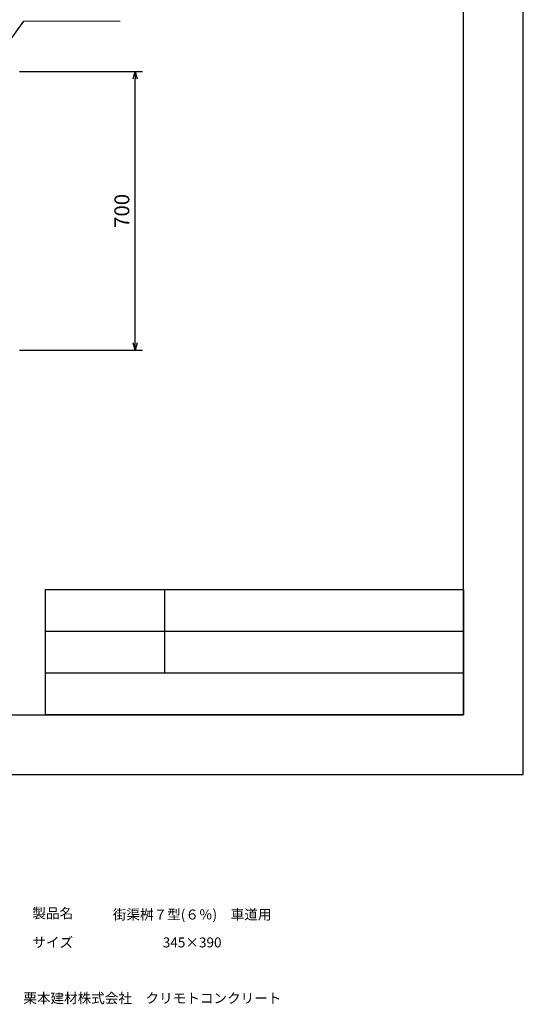
# Model space of a CAD drawing. Units: millimetres. Extents: x 0 to 3150, y -576 to 4455.
# Drawn here: x 1885 to 3150, y -576 to 1895 of the extents above; entities that cross this region are included whole.
import ezdxf
from ezdxf.enums import TextEntityAlignment as Align

# ---------------------------------------------------------------- set-up
doc = ezdxf.new("R2010")
doc.units = ezdxf.units.MM
doc.layers.add('タイトル枠', color=2, linetype='Continuous')
doc.layers.add('図面枠', color=2, linetype='Continuous')
doc.layers.add('寸法線', color=5, linetype='Continuous', lineweight=13)
doc.layers.add('文字', color=7, linetype='Continuous', lineweight=13)
doc.styles.add('Annotative', font='arial.ttf')
doc.styles.get("Standard").update_dxf_attribs({"font": 'arial.ttf'})
doc.dimstyles.new('Annotative', dxfattribs={"dimscale": 0, "dimtxt": 2.5, "dimasz": 1.25, "dimexe": 1.25, "dimexo": 0.625, "dimtad": 1, "dimtxsty": 'Standard', "dimblk": 'OPEN30', "dimcen": 2.5, "dimadec": 0, "dimazin": 0, "dimtfac": 1, "dimtmove": 0, "dimatfit": 3, "dimldrblk": 'OPEN30', "dimfxl": 1, "dimarcsym": 0})

# ---------------------------------------------------------------- blocks, each defined once
blk = doc.blocks.new('_Open30')
at = {"color": 0, "linetype": 'ByBlock', "lineweight": -2}
for p, q in [((-1, 0.27), (0, 0)), ((0, 0), (-1, -0.27)), ((0, 0), (-1, 0))]:
    blk.add_line(p, q, dxfattribs=at)
blk = doc.blocks.new('*D44')
at = {"layer": 'Defpoints', "color": 0, "transparency": 16777216}
for p in [(1875, 1765), (2175, 1765), (1875, 1065)]:
    blk.add_point(p, dxfattribs=at)
at = {"layer": '寸法線', "color": 0, "lineweight": -2, "transparency": 16777216}
for p, q in [((1884.4, 1765), (2193.8, 1765)), ((2175, 1083.8), (2175, 1746.2)), ((1884.4, 1065), (2193.8, 1065))]:
    blk.add_line(p, q, dxfattribs=at)
at = {"layer": '寸法線', "color": 0, "lineweight": -2, "transparency": 16777216, "xscale": 18.75, "yscale": 18.75, "zscale": 18.75}
for p, rotation in [((2175, 1765), 90), ((2175, 1065), 270)]:
    blk.add_blockref('_Open30', p, dxfattribs=dict(at, rotation=rotation))
at = {"layer": '寸法線', "color": 0, "transparency": 16777216, "insert": (2146.5, 1415), "char_height": 37.5, "attachment_point": 5, "rotation": 90}
blk.add_mtext('700', dxfattribs=at)

msp = doc.modelspace()

# ---------------------------------------------------------------- linework, layer by layer
at = {"layer": 'タイトル枠'}
for p, q in [((1950, 150), (1950, 465)), ((1950, 465), (3000, 465)), ((2250, 255), (2250, 465)), ((3000, 465), (3000, 150)), ((1950, 360), (3000, 360)), ((3000, 255), (1950, 255)), ((3000, 150), (1950, 150))]:
    msp.add_line(p, q, dxfattribs=at)
at = {"layer": '図面枠'}
for p, q in [((3150, 0), (3150, 4455)), ((3000, 150), (3000, 4305)), ((150, 150), (3000, 150)), ((0, 0), (3150, 0))]:
    msp.add_line(p, q, dxfattribs=at)
at = {"layer": '文字'}
msp.add_line((1895.033, 1890.801), (2137.077, 1890.801), dxfattribs=at)

# ---------------------------------------------------------------- texts
at = {"layer": '文字', "style": 'Annotative'}
msp.add_text('製品名', height=25, dxfattribs=at).set_placement((1968.213, -351.12), align=Align.MIDDLE)
for s, p in [('街渠桝７型(６％)\u3000車道用', (2318.213, -351.12)), ('サイズ', (1968.213, -421.12)), ('345×390', (2318.213, -421.12)), ('栗本建材株式会社\u3000クリモトコンクリート', (2218.213, -561.12))]:
    msp.add_text(s, height=25, dxfattribs=at).set_placement(p, align=Align.MIDDLE_CENTER)

# ---------------------------------------------------------------- dimensions: what is measured, and where the dimension line sits
at = {"layer": '寸法線'}
dim = msp.add_linear_dim(base=(2175, 1765), p1=(1875, 1065), p2=(1875, 1765), angle=90, dimstyle='Annotative', dxfattribs=at)
dim.commit()
dim.dimension.update_dxf_attribs({"geometry": '*D44', "text_midpoint": (2146.479, 1415)})

# ---------------------------------------------------------------- leaders
at = {"layer": '文字'}
msp.add_leader([(1774.193, 1723.469), (1895.033, 1890.801)], dimstyle='Annotative', override={"dimscale": 0, "dimgap": 0.625, "dimtad": 0}, dxfattribs=at)

doc.saveas('drawing.dxf')
